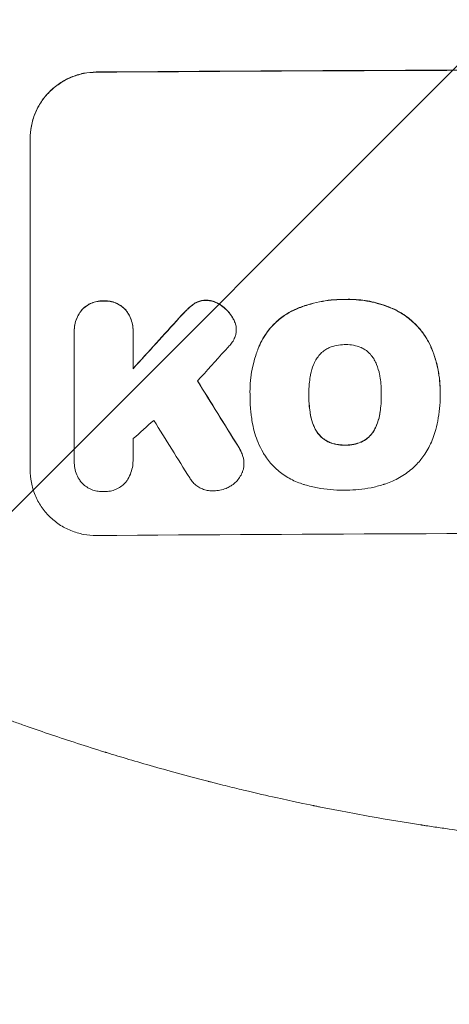
# Model space of a CAD drawing. Units: millimetres. Extents: x -3417 to 3183, y -3545 to 3546.
# Drawn here: x -619 to -522, y -2080 to -1857 of the extents above; entities that cross this region are included whole.
import ezdxf

# ---------------------------------------------------------------- set-up
doc = ezdxf.new("R2010")
doc.units = ezdxf.units.MM
doc.header["$LTSCALE"] = 20
doc.linetypes.add('HIDDEN', pattern=[9.525, 6.35, -3.175])
for name, color, linetype in [('2d', 230, 'Continuous'), ('EN-Free_Space', 10, 'HIDDEN'), ('EN-Free_Space_Hatch', 10, 'HIDDEN')]:
    doc.layers.add(name, color=color, linetype=linetype)

msp = doc.modelspace()

# ---------------------------------------------------------------- hatches: boundary and pattern name
at = {"layer": 'EN-Free_Space_Hatch'}
h = msp.add_hatch(dxfattribs=at)
h.set_pattern_fill('ANSI31', color=256, scale=100)
edge = h.paths.add_edge_path()
edge.add_arc((-452.1, 2020.72), 519, 0, 360)
edge = h.paths.add_edge_path()
edge.add_line((-1452.08, 62.27), (-1452.08, -2044.74))
edge.add_arc((-452.08, -2044.74), 1000, 180, 270)
edge.add_arc((-452.08, -2044.74), 1000, 270, 360)
edge.add_line((547.92, -2044.74), (547.92, 62.27))
edge.add_arc((-452.08, 62.27), 1000, 0, 90)
edge.add_arc((-452.08, 62.27), 1000, 90, 180)

# ---------------------------------------------------------------- linework, layer by layer
at = {"layer": '2d', "lineweight": 0}
for p, q in [((-616.75, -1958.53), (-616.75, -1883.59)), ((-606.76, -1927.14), (-606.76, -1927.19)), ((-606.75, -1956.34), (-606.75, -1927.55)), ((-593.44, -1927.46), (-593.44, -1935.67)), ((-593.43, -1927.06), (-593.43, -1927.11)), ((-570.04, -1926.76), (-570.04, -1926.81)), ((-566.95, -1940.79), (-566.95, -1940.85)), ((-523.87, -1940.77), (-523.87, -1940.83)), ((-566.93, -1941.78), (-566.93, -1941.83)), ((-553.62, -1941.57), (-553.62, -1941.62)), ((-537.2, -1941.49), (-537.2, -1941.54)), ((-523.88, -1941.8), (-523.88, -1941.85)), ((-606.76, -1956.62), (-606.76, -1956.68)), ((-593.44, -1956.42), (-593.44, -1956.48)), ((-568.31, -1957.07), (-568.31, -1957.13))]:
    msp.add_line(p, q, dxfattribs=at)
for centre, major_axis, ratio, start_param, end_param in [((-452.1, -1925.53), (1100, 0), 0.052336, 1.434322, 1.707271), ((-452.1, -1925.53), (-1099, 0), 0.052336, 4.575789, 4.848989), ((-452.1, -1838.37), (1098.63, 1200.76), 0.023864, 1.664081, 1.673687), ((-452.1, -1838.37), (1097.63, 1199.67), 0.023864, 1.664191, 1.673805), ((-452.1, -1855.88), (1097.63, 1210.81), 0.023624, 1.654704, 1.660421), ((-452.1, -2200.38), (1097.7, -1775.82), 0.014477, 1.701483, 1.709891), ((-452.1, -2200.38), (1098.7, -1777.43), 0.014477, 1.701385, 1.709768), ((-452.1, -1883.89), (1097.63, 969.3), 0.029425, 1.669578, 1.673855), ((-452.1, -2224.25), (1097.7, -1767.94), 0.01457, 1.711555, 1.719019), ((-452.1, -2030.38), (-1099, 0), 0.052336, 4.575789, 4.848989)]:
    msp.add_ellipse(centre, major_axis=major_axis, ratio=ratio, start_param=start_param, end_param=end_param, dxfattribs=at)
for points, knots in [([(-616.75, -1883.59), (-616.75, -1882.65), (-616.66, -1881.67), (-616.28, -1879.73), (-615.99, -1878.77), (-615.23, -1876.92), (-614.75, -1876.03), (-613.65, -1874.39), (-613.02, -1873.63), (-611.69, -1872.29), (-610.94, -1871.66), (-609.3, -1870.55), (-608.41, -1870.07), (-606.57, -1869.29), (-605.6, -1868.99), (-603.67, -1868.6), (-602.69, -1868.5), (-601.75, -1868.5)], [45.415447, 45.415447, 45.415447, 45.415447, 48.247124, 48.247124, 51.078802, 51.078802, 53.910479, 53.910479, 56.742156, 56.742156, 59.589723, 59.589723, 62.437289, 62.437289, 65.284856, 65.284856, 68.132422, 68.132422, 68.132422, 68.132422]), ([(-601.75, -1868.55), (-602.69, -1868.56), (-603.67, -1868.65), (-605.6, -1869.05), (-606.57, -1869.34), (-608.41, -1870.12), (-609.3, -1870.6), (-610.94, -1871.71), (-611.69, -1872.34), (-613.02, -1873.68), (-613.65, -1874.44), (-614.75, -1876.08), (-615.23, -1876.97), (-615.99, -1878.82), (-616.28, -1879.78), (-616.66, -1881.72), (-616.75, -1882.7), (-616.75, -1883.64)], [22.698673, 22.698673, 22.698673, 22.698673, 25.546281, 25.546281, 28.393889, 28.393889, 31.241497, 31.241497, 34.089105, 34.089105, 36.920794, 36.920794, 39.752484, 39.752484, 42.584173, 42.584173, 45.415862, 45.415862, 45.415862, 45.415862]), ([(-600.1, -1920.29), (-600.2, -1920.29), (-600.29, -1920.29), (-600.78, -1920.29), (-601.2, -1920.33), (-602.03, -1920.5), (-602.44, -1920.63), (-603.24, -1920.96), (-603.62, -1921.17), (-604.32, -1921.65), (-604.65, -1921.92), (-604.98, -1922.26), (-605.02, -1922.3), (-605.07, -1922.35)], [28.943423, 28.943423, 28.943423, 28.943423, 29.214265, 29.214265, 30.438156, 30.438156, 31.662047, 31.662047, 32.885938, 32.885938, 34.109829, 34.109829, 34.305378, 34.305378, 34.305378, 34.305378]), ([(-605.07, -1922.41), (-605.02, -1922.36), (-604.98, -1922.31), (-604.65, -1921.97), (-604.32, -1921.7), (-603.62, -1921.22), (-603.24, -1921.02), (-602.44, -1920.68), (-602.03, -1920.55), (-601.2, -1920.39), (-600.78, -1920.34), (-600.29, -1920.34), (-600.2, -1920.34), (-600.1, -1920.34)], [4.649237, 4.649237, 4.649237, 4.649237, 4.844766, 4.844766, 6.068679, 6.068679, 7.292592, 7.292592, 8.516506, 8.516506, 9.740419, 9.740419, 10.011266, 10.011266, 10.011266, 10.011266]), ([(-595.13, -1922.28), (-595.18, -1922.23), (-595.22, -1922.19), (-595.55, -1921.86), (-595.88, -1921.59), (-596.58, -1921.12), (-596.96, -1920.92), (-597.76, -1920.6), (-598.17, -1920.47), (-599.01, -1920.32), (-599.42, -1920.28), (-599.92, -1920.28), (-600.01, -1920.29), (-600.1, -1920.29)], [24.180935, 24.180935, 24.180935, 24.180935, 24.369282, 24.369282, 25.594744, 25.594744, 26.820205, 26.820205, 28.045666, 28.045666, 29.271127, 29.271127, 29.546395, 29.546395, 29.546395, 29.546395]), ([(-600.1, -1920.34), (-600.01, -1920.34), (-599.92, -1920.34), (-599.42, -1920.33), (-599.01, -1920.37), (-598.17, -1920.53), (-597.76, -1920.65), (-596.96, -1920.97), (-596.58, -1921.17), (-595.88, -1921.64), (-595.55, -1921.91), (-595.22, -1922.24), (-595.18, -1922.29), (-595.13, -1922.33)], [9.4841, 9.4841, 9.4841, 9.4841, 9.759373, 9.759373, 10.984855, 10.984855, 12.210337, 12.210337, 13.435819, 13.435819, 14.661301, 14.661301, 14.849629, 14.849629, 14.849629, 14.849629]), ([(-579.5, -1920.87), (-579.58, -1920.92), (-579.65, -1920.97), (-580.21, -1921.35), (-580.65, -1921.71), (-581.04, -1922.1)], [46.043025, 46.043025, 46.043025, 46.043025, 46.302093, 46.302093, 47.958309, 47.958309, 47.958309, 47.958309]), ([(-581.04, -1922.15), (-580.64, -1921.76), (-580.2, -1921.4), (-579.65, -1921.02), (-579.57, -1920.97), (-579.5, -1920.93)], [6.898307, 6.898307, 6.898307, 6.898307, 8.563515, 8.563515, 8.813997, 8.813997, 8.813997, 8.813997]), ([(-576.89, -1920.14), (-576.92, -1920.14), (-576.95, -1920.14), (-577.28, -1920.14), (-577.59, -1920.17), (-578.2, -1920.3), (-578.51, -1920.39), (-579.05, -1920.61), (-579.28, -1920.74), (-579.5, -1920.87)], [21.626581, 21.626581, 21.626581, 21.626581, 21.71252, 21.71252, 22.619067, 22.619067, 23.525615, 23.525615, 24.266448, 24.266448, 24.266448, 24.266448]), ([(-579.5, -1920.93), (-579.28, -1920.79), (-579.05, -1920.67), (-578.51, -1920.44), (-578.2, -1920.35), (-577.59, -1920.22), (-577.28, -1920.19), (-576.95, -1920.19), (-576.92, -1920.19), (-576.89, -1920.19)], [4.684637, 4.684637, 4.684637, 4.684637, 5.425479, 5.425479, 6.332035, 6.332035, 7.238592, 7.238592, 7.324531, 7.324531, 7.324531, 7.324531]), ([(-573.38, -1921.36), (-573.48, -1921.29), (-573.57, -1921.22), (-574.01, -1920.93), (-574.37, -1920.74), (-575.12, -1920.43), (-575.51, -1920.32), (-576.23, -1920.18), (-576.57, -1920.15), (-576.89, -1920.14)], [23.805682, 23.805682, 23.805682, 23.805682, 24.150338, 24.150338, 25.304815, 25.304815, 26.459291, 26.459291, 27.428422, 27.428422, 27.428422, 27.428422]), ([(-576.89, -1920.19), (-576.57, -1920.2), (-576.23, -1920.23), (-575.51, -1920.37), (-575.12, -1920.49), (-574.37, -1920.79), (-574.01, -1920.99), (-573.57, -1921.27), (-573.48, -1921.34), (-573.38, -1921.41)], [9.391675, 9.391675, 9.391675, 9.391675, 10.360818, 10.360818, 11.515308, 11.515308, 12.669799, 12.669799, 13.014451, 13.014451, 13.014451, 13.014451]), ([(-545.39, -1919.96), (-545.58, -1919.96), (-545.77, -1919.96), (-546.81, -1919.96), (-547.69, -1920.01), (-549.44, -1920.18), (-550.33, -1920.32), (-552.09, -1920.67), (-552.97, -1920.89), (-554.71, -1921.43), (-555.57, -1921.74), (-556.65, -1922.19), (-556.89, -1922.29), (-557.12, -1922.4)], [123.070499, 123.070499, 123.070499, 123.070499, 123.632546, 123.632546, 126.21597, 126.21597, 128.799395, 128.799395, 131.382819, 131.382819, 133.966244, 133.966244, 134.693196, 134.693196, 134.693196, 134.693196]), ([(-557.12, -1922.45), (-556.89, -1922.34), (-556.65, -1922.24), (-555.57, -1921.79), (-554.71, -1921.48), (-552.97, -1920.95), (-552.09, -1920.72), (-550.33, -1920.37), (-549.44, -1920.24), (-547.69, -1920.06), (-546.81, -1920.02), (-545.77, -1920.01), (-545.58, -1920.01), (-545.39, -1920.02)], [30.175456, 30.175456, 30.175456, 30.175456, 30.902395, 30.902395, 33.485842, 33.485842, 36.069289, 36.069289, 38.652736, 38.652736, 41.236182, 41.236182, 41.798233, 41.798233, 41.798233, 41.798233]), ([(-534.56, -1922.06), (-534.97, -1921.87), (-535.39, -1921.7), (-537.15, -1921.04), (-538.51, -1920.66), (-541.16, -1920.14), (-542.56, -1919.99), (-544.46, -1919.94), (-544.92, -1919.95), (-545.39, -1919.96)], [92.254234, 92.254234, 92.254234, 92.254234, 93.545319, 93.545319, 97.615845, 97.615845, 101.693126, 101.693126, 103.023564, 103.023564, 103.023564, 103.023564]), ([(-545.39, -1920.02), (-545.15, -1920.01), (-544.9, -1920), (-543.88, -1920), (-543.09, -1920.03), (-541.5, -1920.18), (-540.7, -1920.29), (-539.1, -1920.59), (-538.3, -1920.79), (-536.73, -1921.26), (-535.95, -1921.53), (-534.97, -1921.93), (-534.76, -1922.02), (-534.56, -1922.11)], [36.668029, 36.668029, 36.668029, 36.668029, 37.402797, 37.402797, 39.74078, 39.74078, 42.078764, 42.078764, 44.416747, 44.416747, 46.754731, 46.754731, 47.401691, 47.401691, 47.401691, 47.401691]), ([(-605.07, -1922.35), (-605.21, -1922.53), (-605.34, -1922.71), (-605.75, -1923.31), (-605.99, -1923.76), (-606.38, -1924.7), (-606.52, -1925.19), (-606.72, -1926.17), (-606.76, -1926.66), (-606.76, -1927.14)], [-4.949683, -4.949683, -4.949683, -4.949683, -4.299608, -4.299608, -2.866406, -2.866406, -1.433203, -1.433203, 0, 0, 0, 0]), ([(-606.75, -1927.55), (-606.76, -1927.43), (-606.76, -1927.31), (-606.76, -1927.19), (-606.76, -1926.72), (-606.72, -1926.22), (-606.52, -1925.24), (-606.38, -1924.75), (-605.99, -1923.81), (-605.75, -1923.37), (-605.34, -1922.76), (-605.21, -1922.58), (-605.07, -1922.41)], [-0.359399, -0.359399, -0.359399, -0.359399, 0, 0, 0, 1.433208, 1.433208, 2.866417, 2.866417, 4.299625, 4.299625, 4.949699, 4.949699, 4.949699, 4.949699]), ([(-593.43, -1927.06), (-593.43, -1926.58), (-593.48, -1926.09), (-593.67, -1925.11), (-593.82, -1924.62), (-594.21, -1923.68), (-594.45, -1923.23), (-594.86, -1922.63), (-594.99, -1922.45), (-595.13, -1922.28)], [23.081423, 23.081423, 23.081423, 23.081423, 24.519887, 24.519887, 25.958351, 25.958351, 27.396815, 27.396815, 28.049994, 28.049994, 28.049994, 28.049994]), ([(-595.13, -1922.33), (-594.99, -1922.51), (-594.85, -1922.69), (-594.45, -1923.29), (-594.2, -1923.74), (-593.82, -1924.67), (-593.67, -1925.16), (-593.48, -1926.14), (-593.43, -1926.64), (-593.43, -1927.23), (-593.43, -1927.34), (-593.44, -1927.46)], [18.113436, 18.113436, 18.113436, 18.113436, 18.776188, 18.776188, 20.211332, 20.211332, 21.646477, 21.646477, 23.081621, 23.081621, 23.424408, 23.424408, 23.424408, 23.424408]), ([(-581.04, -1922.1), (-581.19, -1922.25), (-581.34, -1922.4), (-581.99, -1923.05), (-582.48, -1923.58), (-582.96, -1924.11)], [206.39771, 206.39771, 206.39771, 206.39771, 207.036755, 207.036755, 209.164716, 209.164716, 209.164716, 209.164716]), ([(-582.96, -1924.17), (-582.49, -1923.64), (-582.01, -1923.13), (-581.36, -1922.48), (-581.2, -1922.31), (-581.04, -1922.15)], [27.424795, 27.424795, 27.424795, 27.424795, 29.507381, 29.507381, 30.192303, 30.192303, 30.192303, 30.192303]), ([(-570.73, -1924.35), (-570.86, -1924.11), (-571, -1923.88), (-571.49, -1923.16), (-571.87, -1922.7), (-572.61, -1921.96), (-572.98, -1921.65), (-573.38, -1921.36)], [32.084228, 32.084228, 32.084228, 32.084228, 32.867462, 32.867462, 34.594254, 34.594254, 36.021677, 36.021677, 36.021677, 36.021677]), ([(-573.38, -1921.41), (-572.98, -1921.7), (-572.61, -1922.02), (-571.87, -1922.75), (-571.49, -1923.21), (-571, -1923.93), (-570.86, -1924.16), (-570.73, -1924.41)], [19.352647, 19.352647, 19.352647, 19.352647, 20.78008, 20.78008, 22.506876, 22.506876, 23.290115, 23.290115, 23.290115, 23.290115]), ([(-557.12, -1922.4), (-557.8, -1922.73), (-558.46, -1923.11), (-559.96, -1924.12), (-560.76, -1924.8), (-562.19, -1926.23), (-562.86, -1927.03), (-563.85, -1928.51), (-564.22, -1929.14), (-564.54, -1929.8)], [79.60627, 79.60627, 79.60627, 79.60627, 81.757746, 81.757746, 84.790101, 84.790101, 87.815074, 87.815074, 89.886822, 89.886822, 89.886822, 89.886822]), ([(-564.54, -1929.86), (-564.22, -1929.2), (-563.85, -1928.57), (-562.86, -1927.09), (-562.2, -1926.29), (-560.78, -1924.86), (-559.97, -1924.18), (-558.47, -1923.17), (-557.81, -1922.78), (-557.12, -1922.45)], [7.002645, 7.002645, 7.002645, 7.002645, 9.063853, 9.063853, 12.085137, 12.085137, 15.121205, 15.121205, 17.283249, 17.283249, 17.283249, 17.283249]), ([(-526.1, -1930.4), (-526.48, -1929.59), (-526.92, -1928.81), (-528.05, -1927.14), (-528.77, -1926.28), (-530.3, -1924.76), (-531.16, -1924.05), (-532.88, -1922.9), (-533.7, -1922.44), (-534.56, -1922.06)], [59.162339, 59.162339, 59.162339, 59.162339, 61.705385, 61.705385, 64.949785, 64.949785, 68.200119, 68.200119, 70.868619, 70.868619, 70.868619, 70.868619]), ([(-534.56, -1922.11), (-533.7, -1922.5), (-532.87, -1922.96), (-531.16, -1924.1), (-530.29, -1924.82), (-528.76, -1926.34), (-528.05, -1927.2), (-526.92, -1928.87), (-526.48, -1929.65), (-526.1, -1930.46)], [33.076187, 33.076187, 33.076187, 33.076187, 35.751258, 35.751258, 39.003898, 39.003898, 42.24601, 42.24601, 44.782502, 44.782502, 44.782502, 44.782502]), ([(-570.08, -1926.14), (-570.08, -1926.11), (-570.09, -1926.08), (-570.17, -1925.69), (-570.28, -1925.32), (-570.51, -1924.76), (-570.61, -1924.55), (-570.73, -1924.35)], [18.370496, 18.370496, 18.370496, 18.370496, 18.446294, 18.446294, 19.527752, 19.527752, 20.178094, 20.178094, 20.178094, 20.178094]), ([(-570.73, -1924.41), (-570.61, -1924.6), (-570.51, -1924.81), (-570.28, -1925.37), (-570.17, -1925.74), (-570.09, -1926.14), (-570.08, -1926.16), (-570.08, -1926.19)], [14.551409, 14.551409, 14.551409, 14.551409, 15.198568, 15.198568, 16.281753, 16.281753, 16.359205, 16.359205, 16.359205, 16.359205]), ([(-570.08, -1926.19), (-570.05, -1926.4), (-570.04, -1926.61), (-570.04, -1927.11), (-570.07, -1927.43), (-570.19, -1928.02), (-570.26, -1928.29), (-570.37, -1928.56)], [14.04881, 14.04881, 14.04881, 14.04881, 14.658756, 14.658756, 15.571725, 15.571725, 16.383205, 16.383205, 16.383205, 16.383205]), ([(-570.37, -1928.56), (-570.53, -1928.94), (-570.73, -1929.3), (-571.17, -1929.96), (-571.4, -1930.25), (-571.66, -1930.51)], [22.321021, 22.321021, 22.321021, 22.321021, 23.48493, 23.48493, 24.572485, 24.572485, 24.572485, 24.572485]), ([(-564.54, -1929.8), (-564.68, -1930.11), (-564.82, -1930.42), (-565.28, -1931.54), (-565.57, -1932.37), (-566.08, -1934.05), (-566.29, -1934.89), (-566.62, -1936.59), (-566.74, -1937.44), (-566.91, -1939.13), (-566.95, -1939.97), (-566.95, -1940.79)], [-10.865131, -10.865131, -10.865131, -10.865131, -9.906763, -9.906763, -7.430072, -7.430072, -4.953381, -4.953381, -2.476691, -2.476691, 0, 0, 0, 0]), ([(-566.93, -1941.69), (-566.94, -1941.4), (-566.95, -1941.12), (-566.95, -1940.85), (-566.95, -1940.02), (-566.91, -1939.18), (-566.74, -1937.49), (-566.62, -1936.64), (-566.29, -1934.94), (-566.08, -1934.09), (-565.57, -1932.42), (-565.28, -1931.59), (-564.81, -1930.47), (-564.68, -1930.16), (-564.54, -1929.86)], [-0.8383, -0.8383, -0.8383, -0.8383, 0, 0, 0, 2.479443, 2.479443, 4.958885, 4.958885, 7.438328, 7.438328, 9.91777, 9.91777, 10.865896, 10.865896, 10.865896, 10.865896]), ([(-549.09, -1930.93), (-549.4, -1931.08), (-549.69, -1931.25), (-550.33, -1931.67), (-550.65, -1931.94), (-551.22, -1932.52), (-551.49, -1932.84), (-551.83, -1933.35), (-551.93, -1933.51), (-552.02, -1933.68)], [31.889694, 31.889694, 31.889694, 31.889694, 32.853902, 32.853902, 34.072058, 34.072058, 35.287542, 35.287542, 35.825201, 35.825201, 35.825201, 35.825201]), ([(-545.39, -1930.2), (-545.46, -1930.2), (-545.52, -1930.2), (-546.14, -1930.2), (-546.72, -1930.26), (-547.87, -1930.49), (-548.44, -1930.66), (-549.02, -1930.9), (-549.06, -1930.92), (-549.09, -1930.93)], [40.180379, 40.180379, 40.180379, 40.180379, 40.362975, 40.362975, 42.048685, 42.048685, 43.734394, 43.734394, 43.835255, 43.835255, 43.835255, 43.835255]), ([(-541.71, -1930.9), (-541.75, -1930.88), (-541.8, -1930.86), (-542.38, -1930.63), (-542.94, -1930.46), (-544.08, -1930.24), (-544.65, -1930.19), (-545.26, -1930.2), (-545.33, -1930.2), (-545.39, -1930.2)], [36.334613, 36.334613, 36.334613, 36.334613, 36.463135, 36.463135, 38.122217, 38.122217, 39.781298, 39.781298, 39.97716, 39.97716, 39.97716, 39.97716]), ([(-538.79, -1933.62), (-538.88, -1933.45), (-538.98, -1933.29), (-539.33, -1932.78), (-539.59, -1932.46), (-540.17, -1931.89), (-540.49, -1931.62), (-541.12, -1931.2), (-541.41, -1931.04), (-541.71, -1930.9)], [22.562103, 22.562103, 22.562103, 22.562103, 23.106632, 23.106632, 24.321627, 24.321627, 25.539079, 25.539079, 26.488609, 26.488609, 26.488609, 26.488609]), ([(-523.87, -1940.77), (-523.87, -1939.8), (-523.93, -1938.81), (-524.16, -1936.83), (-524.34, -1935.84), (-524.81, -1933.88), (-525.11, -1932.9), (-525.66, -1931.43), (-525.87, -1930.91), (-526.1, -1930.4)], [46.984636, 46.984636, 46.984636, 46.984636, 49.917542, 49.917542, 52.850449, 52.850449, 55.783356, 55.783356, 57.390273, 57.390273, 57.390273, 57.390273]), ([(-526.1, -1930.46), (-526, -1930.69), (-525.9, -1930.92), (-525.48, -1931.93), (-525.19, -1932.72), (-524.71, -1934.33), (-524.51, -1935.15), (-524.19, -1936.78), (-524.07, -1937.6), (-523.91, -1939.22), (-523.87, -1940.03), (-523.87, -1941.05), (-523.88, -1941.27), (-523.88, -1941.49)], [66.290443, 66.290443, 66.290443, 66.290443, 67.002359, 67.002359, 69.389147, 69.389147, 71.775935, 71.775935, 74.162723, 74.162723, 76.549511, 76.549511, 77.215314, 77.215314, 77.215314, 77.215314]), ([(-552.02, -1933.68), (-552.22, -1934.04), (-552.4, -1934.41), (-552.85, -1935.5), (-553.07, -1936.23), (-553.24, -1937.11), (-553.27, -1937.26), (-553.29, -1937.41)], [63.159427, 63.159427, 63.159427, 63.159427, 64.332686, 64.332686, 66.475202, 66.475202, 66.909313, 66.909313, 66.909313, 66.909313]), ([(-537.53, -1937.34), (-537.55, -1937.21), (-537.57, -1937.07), (-537.75, -1936.18), (-537.97, -1935.43), (-538.43, -1934.33), (-538.6, -1933.97), (-538.79, -1933.62)], [37.467283, 37.467283, 37.467283, 37.467283, 37.854095, 37.854095, 40.076184, 40.076184, 41.212708, 41.212708, 41.212708, 41.212708]), ([(-553.29, -1937.41), (-553.39, -1937.98), (-553.46, -1938.54), (-553.59, -1939.85), (-553.62, -1940.59), (-553.62, -1941.32), (-553.62, -1941.42), (-553.62, -1941.52), (-553.62, -1941.62)], [-3.839663, -3.839663, -3.839663, -3.839663, -2.187947, -2.187947, 0, 0, 0, 0.296734, 0.296734, 0.296734, 0.296734]), ([(-537.2, -1941.54), (-537.2, -1941.47), (-537.2, -1941.4), (-537.2, -1940.57), (-537.23, -1939.79), (-537.36, -1938.45), (-537.43, -1937.9), (-537.53, -1937.34)], [73.51778, 73.51778, 73.51778, 73.51778, 73.72851, 73.72851, 76.028299, 76.028299, 77.653715, 77.653715, 77.653715, 77.653715]), ([(-566.62, -1946.55), (-566.68, -1946.12), (-566.73, -1945.69), (-566.88, -1944.1), (-566.93, -1942.96), (-566.93, -1941.83), (-566.93, -1941.78), (-566.93, -1941.73), (-566.93, -1941.69)], [-4.647717, -4.647717, -4.647717, -4.647717, -3.386318, -3.386318, 0, 0, 0, 0.143603, 0.143603, 0.143603, 0.143603]), ([(-553.62, -1941.62), (-553.62, -1941.68), (-553.62, -1941.74), (-553.62, -1941.8), (-553.62, -1942.59), (-553.59, -1943.39), (-553.45, -1944.75), (-553.38, -1945.3), (-553.29, -1945.86)], [-0.181199, -0.181199, -0.181199, -0.181199, 0, 0, 0, 2.366234, 2.366234, 3.988186, 3.988186, 3.988186, 3.988186]), ([(-553.29, -1945.8), (-553.38, -1945.25), (-553.45, -1944.69), (-553.58, -1943.34), (-553.62, -1942.55), (-553.62, -1941.77)], [-3.988185, -3.988185, -3.988185, -3.988185, -2.36623, -2.36623, -0.026312, -0.026312, -0.026312, -0.026312]), ([(-537.52, -1945.79), (-537.43, -1945.24), (-537.36, -1944.7), (-537.23, -1943.35), (-537.2, -1942.55), (-537.2, -1941.69), (-537.2, -1941.62), (-537.2, -1941.54)], [72.153028, 72.153028, 72.153028, 72.153028, 73.739428, 73.739428, 76.111017, 76.111017, 76.322995, 76.322995, 76.322995, 76.322995]), ([(-537.2, -1941.73), (-537.2, -1942.51), (-537.23, -1943.3), (-537.36, -1944.64), (-537.43, -1945.19), (-537.52, -1945.73)], [37.830264, 37.830264, 37.830264, 37.830264, 40.161121, 40.161121, 41.760967, 41.760967, 41.760967, 41.760967]), ([(-523.88, -1941.49), (-523.88, -1941.61), (-523.88, -1941.73), (-523.88, -1942.77), (-523.92, -1943.71), (-524.1, -1945.59), (-524.24, -1946.54), (-524.6, -1948.36), (-524.81, -1949.22), (-525.06, -1950.08)], [88.297578, 88.297578, 88.297578, 88.297578, 88.656924, 88.656924, 91.420661, 91.420661, 94.184398, 94.184398, 96.715859, 96.715859, 96.715859, 96.715859]), ([(-564, -1954.63), (-564.4, -1953.9), (-564.77, -1953.15), (-565.65, -1951.01), (-566.08, -1949.59), (-566.47, -1947.62), (-566.55, -1947.08), (-566.62, -1946.55)], [123.424961, 123.424961, 123.424961, 123.424961, 125.795627, 125.795627, 129.985496, 129.985496, 131.553418, 131.553418, 131.553418, 131.553418]), ([(-552.02, -1949.53), (-552.22, -1949.17), (-552.4, -1948.8), (-552.85, -1947.71), (-553.07, -1946.98), (-553.24, -1946.1), (-553.27, -1945.95), (-553.29, -1945.8)], [63.756597, 63.756597, 63.756597, 63.756597, 64.925002, 64.925002, 67.084969, 67.084969, 67.510458, 67.510458, 67.510458, 67.510458]), ([(-553.29, -1945.86), (-553.27, -1946), (-553.24, -1946.15), (-553.07, -1947.03), (-552.85, -1947.77), (-552.4, -1948.85), (-552.22, -1949.22), (-552.02, -1949.58)], [1.734478, 1.734478, 1.734478, 1.734478, 2.159966, 2.159966, 4.319933, 4.319933, 5.488343, 5.488343, 5.488343, 5.488343]), ([(-537.52, -1945.73), (-537.54, -1945.89), (-537.57, -1946.04), (-537.75, -1946.94), (-537.97, -1947.69), (-538.42, -1948.77), (-538.59, -1949.13), (-538.77, -1949.47)], [37.018767, 37.018767, 37.018767, 37.018767, 37.463079, 37.463079, 39.664099, 39.664099, 40.766465, 40.766465, 40.766465, 40.766465]), ([(-538.77, -1949.52), (-538.59, -1949.18), (-538.42, -1948.83), (-537.97, -1947.75), (-537.75, -1947), (-537.57, -1946.09), (-537.54, -1945.94), (-537.52, -1945.79)], [29.757778, 29.757778, 29.757778, 29.757778, 30.860142, 30.860142, 33.061165, 33.061165, 33.50548, 33.50548, 33.50548, 33.50548]), ([(-549.09, -1952.23), (-549.41, -1952.08), (-549.71, -1951.91), (-550.35, -1951.49), (-550.67, -1951.23), (-551.24, -1950.66), (-551.5, -1950.35), (-551.84, -1949.85), (-551.93, -1949.69), (-552.02, -1949.53)], [31.460657, 31.460657, 31.460657, 31.460657, 32.455093, 32.455093, 33.659563, 33.659563, 34.85891, 34.85891, 35.384325, 35.384325, 35.384325, 35.384325]), ([(-552.02, -1949.58), (-551.93, -1949.74), (-551.84, -1949.9), (-551.5, -1950.4), (-551.24, -1950.72), (-550.67, -1951.28), (-550.35, -1951.54), (-549.71, -1951.97), (-549.41, -1952.14), (-549.09, -1952.28)], [3.072631, 3.072631, 3.072631, 3.072631, 3.598042, 3.598042, 4.797389, 4.797389, 6.001868, 6.001868, 6.996314, 6.996314, 6.996314, 6.996314]), ([(-538.77, -1949.47), (-538.86, -1949.64), (-538.96, -1949.8), (-539.3, -1950.3), (-539.56, -1950.62), (-540.13, -1951.19), (-540.45, -1951.46), (-541.08, -1951.88), (-541.38, -1952.05), (-541.69, -1952.19)], [22.35415, 22.35415, 22.35415, 22.35415, 22.88691, 22.88691, 24.089482, 24.089482, 25.296556, 25.296556, 26.26397, 26.26397, 26.26397, 26.26397]), ([(-541.69, -1952.25), (-541.38, -1952.1), (-541.08, -1951.93), (-540.45, -1951.51), (-540.13, -1951.24), (-539.56, -1950.67), (-539.3, -1950.35), (-538.96, -1949.85), (-538.86, -1949.69), (-538.77, -1949.52)], [12.294465, 12.294465, 12.294465, 12.294465, 13.261887, 13.261887, 14.468969, 14.468969, 15.67154, 15.67154, 16.204297, 16.204297, 16.204297, 16.204297]), ([(-525.06, -1950.08), (-525.24, -1950.68), (-525.45, -1951.28), (-526.15, -1952.97), (-526.72, -1954.03), (-527.91, -1955.81), (-528.5, -1956.55), (-529.13, -1957.23)], [59.420078, 59.420078, 59.420078, 59.420078, 61.200406, 61.200406, 64.594608, 64.594608, 67.325013, 67.325013, 67.325013, 67.325013]), ([(-568.45, -1955.84), (-568.56, -1955.44), (-568.69, -1955.04), (-569.07, -1954.13), (-569.34, -1953.63), (-569.65, -1953.16)], [28.966531, 28.966531, 28.966531, 28.966531, 30.146891, 30.146891, 31.770366, 31.770366, 31.770366, 31.770366]), ([(-569.65, -1953.21), (-569.34, -1953.68), (-569.07, -1954.18), (-568.69, -1955.09), (-568.56, -1955.49), (-568.45, -1955.89)], [21.845482, 21.845482, 21.845482, 21.845482, 23.464067, 23.464067, 24.649542, 24.649542, 24.649542, 24.649542]), ([(-545.39, -1952.92), (-545.48, -1952.92), (-545.56, -1952.92), (-546.18, -1952.92), (-546.75, -1952.88), (-547.88, -1952.66), (-548.44, -1952.49), (-549.01, -1952.26), (-549.05, -1952.24), (-549.09, -1952.23)], [39.283201, 39.283201, 39.283201, 39.283201, 39.52511, 39.52511, 41.1741, 41.1741, 42.82309, 42.82309, 42.938744, 42.938744, 42.938744, 42.938744]), ([(-549.09, -1952.28), (-549.05, -1952.3), (-549.01, -1952.31), (-548.44, -1952.55), (-547.88, -1952.71), (-546.75, -1952.93), (-546.18, -1952.98), (-545.56, -1952.97), (-545.48, -1952.97), (-545.39, -1952.97)], [9.763992, 9.763992, 9.763992, 9.763992, 9.879648, 9.879648, 11.528647, 11.528647, 13.177646, 13.177646, 13.419557, 13.419557, 13.419557, 13.419557]), ([(-541.69, -1952.19), (-541.73, -1952.21), (-541.77, -1952.23), (-542.35, -1952.47), (-542.91, -1952.64), (-544.02, -1952.86), (-544.58, -1952.92), (-545.22, -1952.92), (-545.31, -1952.92), (-545.39, -1952.92)], [35.811018, 35.811018, 35.811018, 35.811018, 35.941258, 35.941258, 37.576592, 37.576592, 39.211926, 39.211926, 39.4782, 39.4782, 39.4782, 39.4782]), ([(-545.39, -1952.97), (-545.31, -1952.97), (-545.22, -1952.97), (-544.58, -1952.97), (-544.02, -1952.92), (-542.91, -1952.69), (-542.35, -1952.52), (-541.77, -1952.28), (-541.73, -1952.27), (-541.69, -1952.25)], [12.80692, 12.80692, 12.80692, 12.80692, 13.073196, 13.073196, 14.708538, 14.708538, 16.34388, 16.34388, 16.474123, 16.474123, 16.474123, 16.474123]), ([(-605.31, -1961.17), (-605.36, -1961.11), (-605.4, -1961.05), (-605.72, -1960.57), (-605.97, -1960.12), (-606.37, -1959.17), (-606.52, -1958.67), (-606.71, -1957.67), (-606.76, -1957.16), (-606.76, -1956.68), (-606.76, -1956.56), (-606.76, -1956.45), (-606.75, -1956.34)], [-4.605361, -4.605361, -4.605361, -4.605361, -4.396797, -4.396797, -2.931198, -2.931198, -1.465599, -1.465599, 0, 0, 0, 0.334248, 0.334248, 0.334248, 0.334248]), ([(-593.44, -1956.24), (-593.44, -1956.32), (-593.44, -1956.4), (-593.44, -1956.98), (-593.48, -1957.5), (-593.69, -1958.54), (-593.84, -1959.06), (-594.25, -1960.05), (-594.51, -1960.52), (-594.86, -1961.05), (-594.92, -1961.14), (-594.98, -1961.22)], [24.136842, 24.136842, 24.136842, 24.136842, 24.367509, 24.367509, 25.882557, 25.882557, 27.397604, 27.397604, 28.912652, 28.912652, 29.2137, 29.2137, 29.2137, 29.2137]), ([(-568.45, -1955.89), (-568.44, -1955.96), (-568.43, -1956.02), (-568.35, -1956.43), (-568.31, -1956.79), (-568.31, -1957.47), (-568.35, -1957.82), (-568.46, -1958.42), (-568.53, -1958.66), (-568.61, -1958.91)], [15.209862, 15.209862, 15.209862, 15.209862, 15.395283, 15.395283, 16.417877, 16.417877, 17.442055, 17.442055, 18.164936, 18.164936, 18.164936, 18.164936]), ([(-568.31, -1957.07), (-568.31, -1956.73), (-568.35, -1956.38), (-568.43, -1955.97), (-568.44, -1955.9), (-568.45, -1955.84)], [16.417787, 16.417787, 16.417787, 16.417787, 17.440382, 17.440382, 17.625802, 17.625802, 17.625802, 17.625802]), ([(-554.81, -1961.83), (-555.3, -1961.68), (-555.78, -1961.51), (-557.25, -1960.91), (-558.2, -1960.41), (-559.96, -1959.23), (-560.77, -1958.57), (-562.2, -1957.14), (-562.88, -1956.34), (-563.65, -1955.19), (-563.83, -1954.91), (-564, -1954.63)], [77.725382, 77.725382, 77.725382, 77.725382, 79.173576, 79.173576, 82.223205, 82.223205, 85.272834, 85.272834, 88.315031, 88.315031, 89.256973, 89.256973, 89.256973, 89.256973]), ([(-616.75, -1958.53), (-616.75, -1959.47), (-616.66, -1960.45), (-616.28, -1962.37), (-616, -1963.33), (-615.23, -1965.17), (-614.76, -1966.05), (-613.66, -1967.67), (-613.04, -1968.41), (-611.71, -1969.74), (-610.96, -1970.36), (-609.32, -1971.45), (-608.43, -1971.92), (-606.58, -1972.68), (-605.61, -1972.96), (-603.67, -1973.32), (-602.7, -1973.41), (-601.75, -1973.4)], [45.415862, 45.415862, 45.415862, 45.415862, 48.23989, 48.23989, 51.063917, 51.063917, 53.887944, 53.887944, 56.711971, 56.711971, 59.567238, 59.567238, 62.422504, 62.422504, 65.277771, 65.277771, 68.133038, 68.133038, 68.133038, 68.133038]), ([(-529.13, -1957.23), (-529.19, -1957.29), (-529.26, -1957.36), (-530.11, -1958.21), (-530.99, -1958.95), (-532.92, -1960.25), (-533.96, -1960.82), (-535.53, -1961.47), (-536.03, -1961.65), (-536.53, -1961.81)], [66.180962, 66.180962, 66.180962, 66.180962, 66.460587, 66.460587, 69.789321, 69.789321, 73.118055, 73.118055, 74.606674, 74.606674, 74.606674, 74.606674]), ([(-575.1, -1963.29), (-575.23, -1963.3), (-575.36, -1963.31), (-575.86, -1963.31), (-576.24, -1963.28), (-577, -1963.13), (-577.37, -1963.02), (-578.1, -1962.73), (-578.45, -1962.54), (-579.09, -1962.12), (-579.38, -1961.87), (-579.91, -1961.36), (-580.15, -1961.06), (-580.45, -1960.63), (-580.52, -1960.51), (-580.59, -1960.38)], [26.28771, 26.28771, 26.28771, 26.28771, 26.677126, 26.677126, 27.790951, 27.790951, 28.904776, 28.904776, 30.018601, 30.018601, 31.132425, 31.132425, 32.242083, 32.242083, 32.649675, 32.649675, 32.649675, 32.649675]), ([(-568.61, -1958.91), (-568.64, -1958.99), (-568.68, -1959.07), (-568.87, -1959.55), (-569.07, -1959.92), (-569.54, -1960.62), (-569.8, -1960.94), (-570.37, -1961.5), (-570.69, -1961.77), (-571.17, -1962.1), (-571.31, -1962.19), (-571.45, -1962.27)], [21.35293, 21.35293, 21.35293, 21.35293, 21.605558, 21.605558, 22.802148, 22.802148, 23.998737, 23.998737, 25.203358, 25.203358, 25.672248, 25.672248, 25.672248, 25.672248]), ([(-600.1, -1963.46), (-600.2, -1963.46), (-600.3, -1963.47), (-600.8, -1963.47), (-601.21, -1963.43), (-602.03, -1963.28), (-602.44, -1963.16), (-603.22, -1962.84), (-603.59, -1962.65), (-604.28, -1962.19), (-604.6, -1961.92), (-605.03, -1961.5), (-605.18, -1961.34), (-605.31, -1961.17)], [28.489331, 28.489331, 28.489331, 28.489331, 28.787143, 28.787143, 29.990133, 29.990133, 31.193124, 31.193124, 32.396115, 32.396115, 33.599105, 33.599105, 34.233303, 34.233303, 34.233303, 34.233303]), ([(-594.98, -1961.22), (-595.09, -1961.34), (-595.2, -1961.46), (-595.59, -1961.86), (-595.91, -1962.13), (-596.6, -1962.6), (-596.98, -1962.8), (-597.76, -1963.13), (-598.17, -1963.25), (-598.98, -1963.42), (-599.4, -1963.46), (-599.9, -1963.46), (-600, -1963.46), (-600.1, -1963.46)], [23.516339, 23.516339, 23.516339, 23.516339, 23.993283, 23.993283, 25.196558, 25.196558, 26.399832, 26.399832, 27.603107, 27.603107, 28.806382, 28.806382, 29.117654, 29.117654, 29.117654, 29.117654]), ([(-571.45, -1962.27), (-571.75, -1962.44), (-572.05, -1962.6), (-572.81, -1962.92), (-573.28, -1963.06), (-574.19, -1963.24), (-574.65, -1963.29), (-575.1, -1963.29)], [28.90976, 28.90976, 28.90976, 28.90976, 29.884853, 29.884853, 31.245772, 31.245772, 32.581112, 32.581112, 32.581112, 32.581112]), ([(-545.39, -1963.14), (-545.56, -1963.14), (-545.73, -1963.15), (-546.83, -1963.15), (-547.79, -1963.11), (-549.71, -1962.94), (-550.68, -1962.8), (-552.61, -1962.43), (-553.58, -1962.2), (-554.63, -1961.89), (-554.72, -1961.86), (-554.81, -1961.83)], [135.101515, 135.101515, 135.101515, 135.101515, 135.597811, 135.597811, 138.427958, 138.427958, 141.258105, 141.258105, 144.088252, 144.088252, 144.366696, 144.366696, 144.366696, 144.366696]), ([(-536.53, -1961.81), (-536.61, -1961.84), (-536.7, -1961.87), (-537.7, -1962.17), (-538.61, -1962.4), (-540.46, -1962.77), (-541.38, -1962.91), (-543.22, -1963.09), (-544.13, -1963.14), (-545.15, -1963.14), (-545.27, -1963.14), (-545.39, -1963.14)], [120.942186, 120.942186, 120.942186, 120.942186, 121.199775, 121.199775, 123.896785, 123.896785, 126.593796, 126.593796, 129.290806, 129.290806, 129.660091, 129.660091, 129.660091, 129.660091]), ([(-452.1, -2044.74), (-460.02, -2044.74), (-468.27, -2044.55), (-481.11, -2043.91), (-485.47, -2043.64), (-492.12, -2043.14), (-494.36, -2042.95), (-497.74, -2042.65), (-499.43, -2042.49), (-501.43, -2042.3), (-502.43, -2042.2), (-502.93, -2042.15), (-503.18, -2042.12), (-503.3, -2042.11), (-503.37, -2042.1), (-503.39, -2042.1), (-503.41, -2042.1), (-503.42, -2042.1), (-507.33, -2041.69), (-511.35, -2041.23), (-517.58, -2040.44), (-519.69, -2040.15), (-522.9, -2039.7), (-524.51, -2039.47), (-526.42, -2039.18), (-527.38, -2039.04), (-527.86, -2038.97), (-528.1, -2038.93), (-528.22, -2038.91), (-528.28, -2038.9), (-528.3, -2038.9), (-528.32, -2038.89), (-528.33, -2038.89), (-531.93, -2038.34), (-535.75, -2037.71), (-541.84, -2036.62), (-543.93, -2036.24), (-547.15, -2035.62), (-548.78, -2035.3), (-550.72, -2034.92), (-551.7, -2034.72), (-552.19, -2034.62), (-552.44, -2034.57), (-552.56, -2034.54), (-552.62, -2034.53), (-552.65, -2034.52), (-552.67, -2034.52), (-552.67, -2034.52), (-552.68, -2034.52), (-552.68, -2034.52), (-554.31, -2034.18), (-557.13, -2033.6), (-563.09, -2032.27), (-565.37, -2031.75), (-569.22, -2030.83), (-570.58, -2030.5), (-572.72, -2029.97), (-573.82, -2029.7), (-575.14, -2029.36), (-575.82, -2029.19), (-576.16, -2029.1), (-576.33, -2029.06), (-576.42, -2029.04), (-576.46, -2029.03), (-576.48, -2029.02), (-576.49, -2029.02), (-576.5, -2029.02), (-581.33, -2027.77), (-585.68, -2026.58), (-591.5, -2024.92), (-593.32, -2024.38), (-595.88, -2023.62), (-596.71, -2023.37), (-597.9, -2023.01), (-598.48, -2022.83), (-599.15, -2022.63), (-599.48, -2022.52), (-599.64, -2022.47), (-599.72, -2022.45), (-599.76, -2022.44), (-599.78, -2022.43), (-599.79, -2022.43), (-599.79, -2022.43), (-599.8, -2022.43), (-604.05, -2021.11), (-608.08, -2019.8), (-613.8, -2017.87), (-615.65, -2017.24), (-618.34, -2016.29), (-619.67, -2015.82), (-621.18, -2015.28), (-621.93, -2015.01), (-622.3, -2014.88), (-622.49, -2014.81), (-622.58, -2014.78), (-622.63, -2014.76), (-622.65, -2014.75), (-622.66, -2014.75), (-622.66, -2014.75), (-630.75, -2011.81), (-638.32, -2008.83), (-645.42, -2005.85)], [0.5002861, 0.5002861, 0.5002861, 0.5002861, 0.5627504, 0.5627504, 0.5939825, 0.5939825, 0.6095985, 0.6095985, 0.6174066, 0.6213106, 0.6232626, 0.6242386, 0.6247266, 0.6249706, 0.6250926, 0.6251536, 0.6251536, 0.6252146, 0.6252146, 0.6564467, 0.6564467, 0.6720628, 0.6720628, 0.6798708, 0.6837748, 0.6857268, 0.6867028, 0.6871908, 0.6874348, 0.6875568, 0.6876178, 0.6876178, 0.6876788, 0.6876788, 0.7189109, 0.7189109, 0.734527, 0.734527, 0.742335, 0.746239, 0.7481911, 0.7491671, 0.7496551, 0.7498991, 0.7500211, 0.7500821, 0.7501126, 0.7501278, 0.7501278, 0.7501431, 0.7501431, 0.7813752, 0.7813752, 0.7969912, 0.7969912, 0.8047993, 0.8047993, 0.8087033, 0.8106553, 0.8116313, 0.8121193, 0.8123633, 0.8124853, 0.8125463, 0.8125768, 0.8125768, 0.8126073, 0.8126073, 0.8438394, 0.8438394, 0.8594555, 0.8594555, 0.8672635, 0.8672635, 0.8711675, 0.8731195, 0.8740955, 0.8745835, 0.8748275, 0.8749495, 0.8750105, 0.875041, 0.875041, 0.8750715, 0.8750715, 0.9063036, 0.9063036, 0.9219197, 0.9219197, 0.9297277, 0.9336318, 0.9355838, 0.9365598, 0.9370478, 0.9372918, 0.9374138, 0.9374748, 0.9374748, 0.9375358, 0.9375358, 1, 1, 1, 1])]:
    msp.add_open_spline(points, degree=3, knots=knots, dxfattribs=at)
for points in [[(-570.04, -1926.76), (-570.04, -1926.55), (-570.05, -1926.34), (-570.08, -1926.14)], [(-571.66, -1930.51), (-571.96, -1930.86), (-572.27, -1931.2), (-572.59, -1931.52)], [(-566.93, -1941.68), (-566.93, -1941.71), (-566.93, -1941.75), (-566.93, -1941.78)], [(-553.62, -1941.57), (-553.62, -1941.47), (-553.62, -1941.38), (-553.62, -1941.29)], [(-537.2, -1941.31), (-537.2, -1941.37), (-537.2, -1941.43), (-537.2, -1941.49)], [(-523.88, -1941.8), (-523.88, -1941.69), (-523.88, -1941.59), (-523.88, -1941.48)], [(-606.75, -1956.29), (-606.76, -1956.4), (-606.76, -1956.51), (-606.76, -1956.62)], [(-593.44, -1956.42), (-593.44, -1956.35), (-593.44, -1956.28), (-593.44, -1956.21)]]:
    msp.add_open_spline(points, degree=3, dxfattribs=at)
msp.add_rational_spline([(-593.39, -1951.48), (-593.41, -1953.86), (-593.44, -1956.24)], [0.999999968252, 0.999999949753, 0.999999972816], degree=2, dxfattribs=at)
at = {"layer": 'EN-Free_Space', "flags": 128}
msp.add_lwpolyline([(-1452.08, -2044.74), (-1452.08, 62.27, -1), (547.92, 62.27), (547.92, -2044.74, -1)], format="xyb", close=True, dxfattribs=at)

doc.saveas('drawing.dxf')
